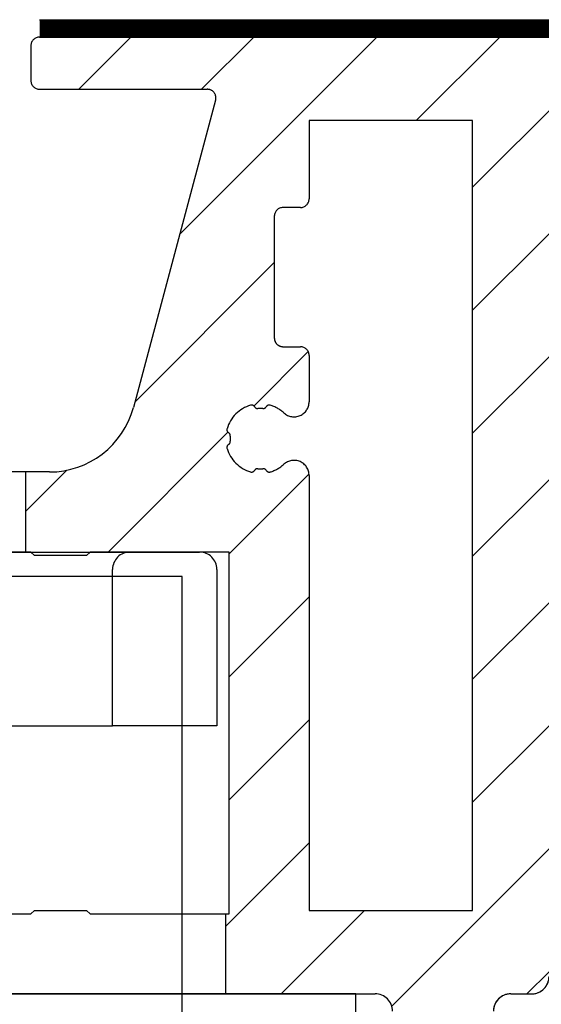
# Model space of a CAD drawing. Units: millimetres. Extents: x -3 to 1303, y 854 to 1951.
# Drawn here: x 869 to 899, y 1158 to 1215 of the extents above; entities that cross this region are included whole.
import ezdxf

# ---------------------------------------------------------------- set-up
doc = ezdxf.new("R2010")
doc.units = ezdxf.units.MM
doc.linetypes.add('AUSGEZOGEN', pattern=[2000.1, 2000, -0.1])
doc.linetypes.add('HIDDEN', pattern=[9.524999999999999, 6.349999999999999, -3.174999999999999])
for name, color, linetype in [('-ALU', 2, 'AUSGEZOGEN'), ('-FOLIE', 30, 'Continuous'), ('-GUMMI', 30, 'AUSGEZOGEN')]:
    doc.layers.add(name, color=color, linetype=linetype)

# ---------------------------------------------------------------- blocks, each defined once
blk = doc.blocks.new('Abflussstutzen')
at = {"layer": '-ALU'}
for points in [[(24.99907432852001, -45), (24.99907432852001, 24.00000000000137), (-25.00092567147999, 24.00000000000137), (-25.00092567147999, -45)], [(-35.00092567147999, -5), (34.99907432852001, -5), (34.99907432852001, 0), (-35.00092567147999, 0)]]:
    blk.add_lwpolyline(points, close=True, dxfattribs=at)
at = {"layer": '-GUMMI'}
blk.add_line((-22.00092567147999, 25.39999999999805), (25.99907432852001, 25.39999999999805), dxfattribs=at)
for points in [[(-21.00092567147999, 15.39999999999804), (-27.00092567147999, 15.39999999999804), (-27.00092567147999, 24.39999999999804, -0.4142135623730951), (-26.00092567147999, 25.39999999999805), (-22.00092567147999, 25.39999999999805, -0.4142135623730951), (-21.00092567147999, 24.39999999999804), (-21.00092567147999, 15.39999999999804), (20.99907432852001, 15.39999999999804)], [(25.99907432852001, 25.39999999999805, -0.4142135623730951), (26.99907432852001, 24.39999999999804), (26.99907432852001, 15.39999999999804), (20.99907432852001, 15.39999999999804), (20.99907432852001, 24.39999999999804, -0.4142135623730951), (21.99907432852001, 25.39999999999805)]]:
    blk.add_lwpolyline(points, format="xyb", dxfattribs=at)
blk = doc.blocks.new('AC_Grundprofil gebohrt')
at = {"layer": '-ALU'}
h = blk.add_hatch(dxfattribs=at)
h.set_pattern_fill('_U', color=256, scale=5, angle=45, style=0, pattern_type=0)
h.set_pattern_definition([(45, (-2089.487185975674, -1658.999999967264), (-3.535533905932737, 3.535533905932737), [])])
edge = h.paths.add_edge_path()
edge.add_line((113.6970242349853, 30), (113.6970242349853, 25.39999999999964))
edge.add_line((113.6970242349853, 25.39999999999964), (114, 25.39999999999964))
edge.add_line((114, 25.39999999999964), (114.1999999999971, 25.20000000000073))
edge.add_line((114.1999999999971, 25.20000000000073), (117.1999999999971, 25.20000000000073))
edge.add_line((117.1999999999971, 25.20000000000073), (117.3999999999978, 25.39999999999964))
edge.add_line((117.3999999999978, 25.39999999999964), (125.3999999999978, 25.39999999999964))
edge.add_line((125.3999999999978, 25.39999999999964), (125.3999999999978, 4.600000000000363))
edge.add_line((125.3999999999978, 4.600000000000363), (125.1970242349853, 4.600000000000363))
edge.add_line((125.1970242349853, 4.600000000000363), (125.1970242349848, -4.5475e-12))
edge.add_line((125.1970242349848, -4.5475e-12), (133.7970242349911, -5.457e-12))
edge.add_arc((133.7970242349911, -1.000000000005456), 1, 0, 90, ccw=False)
edge.add_line((134.7970242349911, -1.000000000005456), (134.7970242349911, -2.796308144277645))
edge.add_arc((134.4970242349932, -2.796308144277645), 0.2999999999979081, -56.00000005216549, 0, ccw=False)
edge.add_line((134.6647821058068, -3.045019416195145), (133.9196804003695, -3.547596861442798))
edge.add_arc((134.0874382711854, -3.796308133363481), 0.3000000000018006, 123.9999999478545, 236.0000001267471)
edge.add_line((133.9196804006933, -4.045019405502671), (134.6647821208025, -4.547596859223631))
edge.add_arc((134.4970242503136, -4.796308131362593), 0.2999999999999263, -56.000000051757695, 56.000000127226826, ccw=False)
edge.add_line((134.66478212113, -5.045019403280321), (133.9196803973063, -5.547596860929843))
edge.add_arc((134.0874382681209, -5.796308132848707), 0.2999999999995297, 123.9999999478328, 236.0000001267688)
edge.add_line((133.9196803976301, -6.045019404986078), (134.6647821177394, -6.547596858708857))
edge.add_arc((134.4970242472486, -6.796308130846455), 0.2999999999998124, -56.000000052191524, 56.00000012679311, ccw=False)
edge.add_line((134.6647821180631, -7.045019402765547), (133.9196803942395, -7.547596860416888))
edge.add_arc((134.0874382650559, -7.796308132334615), 0.2999999999996044, 123.9999999482422, 236.0000001272025)
edge.add_line((133.9196803945669, -8.04501940447335), (134.6647821146725, -8.547596858194083))
edge.add_arc((134.4970242441836, -8.796308130333045), 0.2999999999999263, -56.000000051757695, 56.000000127226826, ccw=False)
edge.add_line((134.664782115, -9.045019402250773), (133.9196803911763, -9.547596859900295))
edge.add_arc((134.0874382619931, -9.796308131817796), 0.2999999999996701, 123.9999999483385, 236.0000001271305)
edge.add_line((133.9196803915038, -10.04501940395653), (134.6647821116094, -10.54759685768113))
edge.add_arc((134.4970242411204, -10.79630812982009), 0.2999999999999263, -56.000000051757695, 56.000000127226826, ccw=False)
edge.add_line((134.6647821119368, -11.04501940173782), (133.9196803881132, -11.54759685938734))
edge.add_arc((134.0874382589277, -11.7963081313062), 0.2999999999995297, 123.9999999478328, 236.0000001267688)
edge.add_line((133.919680388437, -12.04501940344357), (134.6647821085462, -12.54759685716817))
edge.add_arc((134.4970242380568, -12.79630812930395), 0.2999999999975416, -56.00000005221318, 56.000000126814825, ccw=False)
edge.add_line((134.66478210887, -13.04501940122122), (133.91968038505, -13.54759685887074))
edge.add_arc((134.0874382558659, -13.79630813079143), 0.3000000000018006, 123.9999999478545, 236.0000001267471)
edge.add_line((133.9196803853738, -14.04501940293062), (134.6647821054794, -14.54759685665158))
edge.add_arc((134.4970242349905, -14.79630812879054), 0.2999999999999263, -56.000000051757695, 56.000000127226826, ccw=False)
edge.add_line((134.6647821058068, -15.04501940070827), (133.9196803819832, -15.54759685835779))
edge.add_arc((134.0874382527995, -15.79630813027552), 0.2999999999996044, 123.9999999482422, 236.0000001272025)
edge.add_line((133.9196803823106, -16.04501940241425), (134.6647821054794, -16.54759685820136))
edge.add_arc((134.4970242349909, -16.796308130341), 0.3000000000002374, 8.691358743817545e-11, 56.00000012737161, ccw=False)
edge.add_line((134.7970242349911, -16.79630813034055), (134.7970242349911, -17.50000000000546))
edge.add_arc((135.2970242349911, -17.50000000000568), 0.5, 179.9999999999739, 269.9999999999479)
edge.add_line((135.2970242349906, -18.00000000000568), (140.0970242349904, -18.00000000000546))
edge.add_arc((140.0970242349899, -17.50000000000568), 0.4999999999997727, 270.0000000000521, 360.000000000026)
edge.add_line((140.5970242349899, -17.50000000000546), (140.5970242349904, -9.662709659947723))
edge.add_arc((140.397024234991, -9.662709659947723), 0.1999999999993633, 0, 44.99999999990788)
edge.add_line((140.5384455912281, -9.521288303711115), (140.3585786437616, -9.34142135624279))
edge.add_arc((140.4999999999986, -9.200000000006185), 0.1999999999993264, 135.0000000000922, 224.9999999999079, ccw=False)
edge.add_line((140.3585786437616, -9.058578643769579), (140.5414213562362, -8.875735931294912))
edge.add_arc((140.3999999999946, -8.734314575056487), 0.2000000000038281, 315.0000000006448, 360)
edge.add_line((140.5999999999985, -8.734314575056487), (140.5999999999985, -1))
edge.add_arc((141.5999999999985, -1), 1, 90, 180, ccw=False)
edge.add_line((141.5999999999985, 0), (142.7999999999993, 0))
edge.add_arc((142.7999999999993, 1), 1, 270, 360)
edge.add_line((143.7999999999993, 1), (143.7999999999993, 7.5))
edge.add_arc((144.2999999999997, 7.5), 0.5000000000004547, 89.99999939473992, 180, ccw=False)
edge.add_line((144.3000000052816, 8.000000000000455), (149.498138628358, 7.999999945093804))
edge.add_arc((149.4968160460648, 7.496807602819899), 0.5031940803974362, 0.3634958620515931, 89.84940508313059, ccw=False)
edge.add_line((150, 7.499999945093804), (150, 5.997428384507657))
edge.add_line((150, 5.997428384507657), (150.3085573931166, 4.239527602561793))
edge.add_arc((151.7857690226356, 4.499999869063003), 1.500000000000753, 190.0000000000265, 270.0000000000695)
edge.add_line((151.7857690226374, 2.999999869062094), (153.9237325538452, 2.999999869061866))
edge.add_arc((153.9237325538447, 4.499999869061412), 1.499999999999545, 270.0000000000173, 355.0000000000073)
edge.add_line((155.4180246009819, 4.369266254940157), (156, 10.99999986906186))
edge.add_line((156, 10.99999986906186), (156, 12.5))
edge.add_arc((155.5, 12.50000000000023), 0.5, 359.999999999974, 449.9999999999478)
edge.add_line((155.5000000000004, 13.00000000000023), (144.2999999999992, 13))
edge.add_arc((144.2999999999997, 13.49999999999977), 0.4999999999997727, 179.999999999974, 269.9999999999479, ccw=False)
edge.add_line((143.7999999999997, 13.5), (143.7999999999993, 49.50000003273453))
edge.add_arc((144.3000000327351, 49.50000003273271), 0.5000000327358975, 89.99999927853418, 179.9999999997916, ccw=False)
edge.add_line((144.3000000390311, 50.00000006546883), (149.5000000062937, 50))
edge.add_arc((149.4999999999986, 49.49999999999864), 0.5000000000013644, 1.5631940186722204e-10, 89.99999927863843, ccw=False)
edge.add_line((150, 49.5), (150, 47.99999999370448))
edge.add_line((150, 47.99999999370448), (150.3104187582612, 46.23952773349992))
edge.add_arc((151.7876303877788, 46.49999999999955), 1.499999999999133, 189.9999999999757, 269.9999999999826)
edge.add_line((151.7876303877783, 45.00000000000045), (153.9255939307659, 45))
edge.add_arc((153.9255939307672, 46.50000000000136), 1.500000000001364, 269.9999999999479, 354.9999999999441)
edge.add_line((155.4198859779062, 46.36926638587829), (156, 53))
edge.add_line((156, 53), (156, 55.00000006547452))
edge.add_line((156, 55.00000006547452), (114.4999999992105, 55))
edge.add_arc((114.5, 54.50000000000068), 0.4999999999993179, 90.00000009046332, 180.0000000000781)
edge.add_line((114.0000000000004, 54.5), (114, 52.5))
edge.add_arc((114.5, 52.49999999999977), 0.5, 179.9999999999739, 269.9999999999479)
edge.add_line((114.4999999999995, 51.99999999999977), (124.1417571327765, 51.99999999999818))
edge.add_arc((124.1417571327765, 51.5), 0.499999999998181, -15.000000000061902, 90, ccw=False)
edge.add_line((124.6247200459188, 51.37059047744878), (119.8914817772602, 33.70590477448786))
edge.add_arc((115.0618526458161, 34.99999999999818), 4.999999999998216, 270.0000000000052, 345.00000000002166, ccw=False)
edge.add_line((115.0618526458165, 30), (113.6970242349853, 30))
edge = h.paths.add_edge_path(flags=16)
edge.add_arc((126.6903464119973, 33.64696126682725), 0.2000000000025577, 30.403525894325924, 106.37797166402689, ccw=False)
edge.add_arc((127.0353394228141, 33.84939600319945), 0.2000000000007956, 210.40352589383, 274.815983165966)
edge.add_arc((127.197897361968, 31.91999999998984), 1.736231912963945, 85.18401683557857, 94.81598316719243, ccw=False)
edge.add_arc((127.3604553010323, 33.84939600320559), 0.1999999999994062, 265.1840168356997, 329.5964741081288)
edge.add_arc((127.7054483118518, 33.64696126684976), 0.1999999999977827, 73.62202833789593, 149.5964741081558, ccw=False)
edge.add_arc((127.1978973619007, 31.92000000002963), 2.000000884412552, 47.62252018301098, 73.62202833612002, ccw=False)
edge.add_arc((129.1312271163538, 34.03893822910595), 0.8683894582875687, 227.6225201828858, 359.99999999994)
edge.add_line((129.9996165746415, 34.03893822910504), (129.9996165746415, 36.70200870862937))
edge.add_arc((129.4996165746415, 36.70200870862914), 0.5, 2.60551e-11, 90)
edge.add_line((129.4996165746415, 37.20200870862914), (128.499618088259, 37.2032389988035))
edge.add_arc((128.499618088259, 37.7032389988035), 0.5, 180, 270, ccw=False)
edge.add_line((127.999618088259, 37.7032389988035), (127.999618088259, 44.7032389988035))
edge.add_arc((128.499618088259, 44.7032389988035), 0.5, 90, 180, ccw=False)
edge.add_line((128.499618088259, 45.2032389988035), (129.4996165746415, 45.20200870862936))
edge.add_arc((129.4996165746415, 45.70200870862936), 0.5, 270, 360)
edge.add_line((129.9996165746415, 45.70200870862936), (129.9996165746415, 50.20200870862936))
edge.add_line((129.9996165746415, 50.20200870862936), (139.399616574643, 50.20200870862936))
edge.add_line((139.399616574643, 50.20200870862936), (139.399616574643, 4.800000000001091))
edge.add_line((139.399616574643, 4.800000000001091), (129.9996165746488, 4.800000000001091))
edge.add_line((129.9996165746488, 4.800000000001091), (129.9996165746415, 29.80106177091693))
edge.add_arc((129.1312271164115, 29.80106177091602), 0.8683894582300126, 6.00079e-11, 132.3774798147093)
edge.add_arc((127.1978973620448, 31.92000000007056), 2.000000884469881, 286.3779716611565, 312.3774798146944, ccw=False)
edge.add_arc((127.705448311915, 30.1930387331679), 0.1999999999989908, 210.4035258938031, 286.3779716637841, ccw=False)
edge.add_arc((127.3604553011028, 29.99060399679752), 0.1999999999991327, 30.40352589456271, 94.81598316679415)
edge.add_arc((127.1978973619789, 31.91999999996438), 1.73623191292064, 265.1840168344943, 274.81598316622853, ccw=False)
edge.add_arc((127.0353394228846, 29.99060399679184), 0.2000000000022014, 85.18401683550569, 149.5964741082997)
edge.add_arc((126.69034641206, 30.19303873315152), 0.2000000000012397, 253.6220283377597, 329.59647410775506, ccw=False)
edge.add_arc((127.1978973619571, 31.91999999999439), 2.000000884422328, 196.3779716640613, 253.6220283377774, ccw=False)
edge.add_arc((125.4709360951292, 31.412449050041), 0.1999999999998376, 120.40352589451999, 196.3779716639165, ccw=False)
edge.add_arc((125.2685013587547, 31.75744206085165), 0.1999999999991538, 300.4035258950878, 364.8159831680978)
edge.add_arc((127.1978973619848, 31.91999999999075), 1.73623191298475, 175.1840168350265, 184.8159831664042, ccw=False)
edge.add_arc((125.2685013587502, 32.08255793907393), 0.1999999999989912, 355.1840168355589, 419.5964741080628)
edge.add_arc((125.4709360951092, 32.42755094989411), 0.2000000000003742, 163.6220283373554, 239.5964741075341, ccw=False)
edge.add_arc((127.1978973619557, 31.92000000000258), 2.00000088442351, 106.37797166423559, 163.6220283379164, ccw=False)
for p, q in [((113.6970242349853, 30), (113.6970242349853, 25.39999999999964)), ((125.1970242349853, 4.600000000000363), (125.1970242349848, -4.5475e-12))]:
    blk.add_line(p, q, dxfattribs=at)
for points in [[(98.16270965993318, -1.819e-12), (133.7970242349911, -5.457e-12, -0.4142135623730576), (134.7970242349911, -1.000000000005456)], [(140.5999999999985, -1, -0.4142135623730951), (141.5999999999985, 0), (142.7999999999993, 0, 0.4142135623730951), (143.7999999999993, 1)], [(156, 55.00000006547452), (114.4999999992105, 55, 0.4142135619110383), (114, 54.5), (114, 52.5, 0.414213562373066), (114.5, 52), (124.1417571327765, 51.99999999999818, -0.4931454260312681), (124.6247200459183, 51.37059047744878), (119.8914817772602, 33.70590477448786, -0.3394542588633764), (115.0618526458165, 30), (80.33142897346625, 30, -0.3394542588633675)]]:
    blk.add_lwpolyline(points, format="xyb", dxfattribs=at)
blk.add_lwpolyline([(126.6339518897112, 33.83884575775119, 0.2551015371598821), (125.2790516041859, 32.48394547217504, 0.3442028969455841), (125.3697187269281, 32.25505444448391, -0.2886940531301076), (125.4677952543097, 32.06576677496014, 0.0420521433090171), (125.4677952543134, 31.77423322497816, -0.2886940531290589), (125.3697187269426, 31.58494555544712, 0.3442028969433497), (125.2790516042078, 31.35605452775599, 0.2551015371599773), (126.6339518897803, 30.00115424222713, 0.3442028969451918), (126.8628429174714, 30.09182136497111, -0.2886940531303779), (127.0521305869988, 30.18989789235457, 0.0420521433091338), (127.3436641369808, 30.18989789235638, -0.2886940531275479), (127.5329518065082, 30.09182136498385, 0.3442028969456557), (127.7618428341993, 30.00115424224714, 0.113933434357726), (128.5459221274141, 30.44255870856978, -0.6517517867953745), (129.9996165746415, 29.80106177091693), (129.9996165746488, 4.800000000001091), (139.399616574643, 4.800000000001091), (139.399616574643, 50.20200870862936), (129.9996165746415, 50.20200870862936), (129.9996165746415, 45.70200870862936, -0.4142135623730951), (129.4996165746415, 45.20200870862936), (128.499618088259, 45.2032389988035, 0.4142135623730951), (127.999618088259, 44.7032389988035), (127.999618088259, 37.7032389988035, 0.4142135623730951), (128.499618088259, 37.2032389988035), (129.4996165746415, 37.20200870862937, -0.4142135623730951), (129.9996165746415, 36.70200870862937), (129.9996165746415, 34.03893822910504, -0.6517517868105526), (128.5459221272904, 33.39744129143401, 0.1139334343562522), (127.7618428341302, 33.8388457577712, 0.3442028969465522), (127.5329518064427, 33.74817863502722, -0.2886940531270544), (127.3436641369189, 33.65010210764558, 0.0420521433092486), (127.0521305869333, 33.65010210763831, -0.2886940531288598), (126.8628429174059, 33.74817863501448, 0.3442028969445153)], format="xyb", close=True, dxfattribs=at)
blk.add_lwpolyline([(114.1999999999971, 4.800000000001091), (117.1999999999971, 4.800000000001091), (117.3999999999978, 4.600000000000363), (125.3999999999978, 4.600000000000363), (125.3999999999978, 25.39999999999964), (117.3999999999978, 25.39999999999964), (117.1999999999971, 25.20000000000073), (114.1999999999971, 25.20000000000073), (114, 25.39999999999964), (81.39999999999782, 25.39999999999964), (81.19999999999709, 25.20000000000073), (78.19999999999708, 25.20000000000073), (78, 25.39999999999964), (69.99903998780064, 25.39999999999964), (69.99903998780064, 4.600000000000363), (78, 4.600000000000363), (78.19999999999708, 4.800000000001091), (81.19999999999709, 4.800000000001091), (81.39999999999782, 4.600000000000363), (114, 4.600000000000363)], close=True, dxfattribs=at)

msp = doc.modelspace()

# ---------------------------------------------------------------- linework, layer by layer
at = {"layer": '-ALU'}
for p, q in [((869.3842576512664, 1188.999999967264), (869.3842576512664, 1184.399999967264)), ((880.8842576512661, 1163.599999967265), (880.8842576512658, 1158.999999967259))]:
    msp.add_line(p, q, dxfattribs=at)
for points in [[(911.687233416281, 1214.000000032739), (870.1872334154915, 1213.999999967264, 0.4142135619110383), (869.687233416281, 1213.499999967264), (869.687233416281, 1211.499999967264, 0.414213562373066), (870.187233416281, 1210.999999967264), (879.8289905490575, 1210.999999967262, -0.4931454260312681), (880.3119534621993, 1210.370590444713), (875.5787151935411, 1192.705904741752, -0.3394542588633764), (870.7490860620975, 1188.999999967264), (836.0186623897472, 1188.999999967264, -0.3394542588633675)], [(896.2872334162794, 1157.999999967264, -0.4142135623730951), (897.2872334162795, 1158.999999967264), (898.4872334162801, 1158.999999967264, 0.4142135623730951), (899.4872334162803, 1159.999999967264)], [(853.8499430762142, 1158.999999967262), (889.484257651272, 1158.999999967259, -0.4142135623730576), (890.484257651272, 1157.999999967259)]]:
    msp.add_lwpolyline(points, format="xyb", dxfattribs=at)
msp.add_lwpolyline([(882.3211853059921, 1192.838845725015, 0.2551015371598821), (880.9662850204668, 1191.483945439439, 0.3442028969455841), (881.0569521432091, 1191.255054411748, -0.2886940531301076), (881.1550286705907, 1191.065766742224, 0.0420521433090171), (881.1550286705942, 1190.774233192242, -0.2886940531290589), (881.0569521432237, 1190.584945522711, 0.3442028969433497), (880.9662850204887, 1190.35605449502, 0.2551015371599773), (882.3211853060612, 1189.001154209491, 0.3442028969451918), (882.5500763337524, 1189.091821332235, -0.2886940531303779), (882.7393640032797, 1189.189897859619, 0.0420521433091338), (883.0308975532616, 1189.189897859621, -0.2886940531275479), (883.2201852227892, 1189.091821332248, 0.3442028969456557), (883.4490762504803, 1189.001154209511, 0.113933434357726), (884.2331555436951, 1189.442558675834, -0.6517517867953745), (885.6868499909225, 1188.801061738181), (885.6868499909298, 1163.799999967265), (895.086849990924, 1163.799999967265), (895.086849990924, 1209.202008675894), (885.6868499909225, 1209.202008675894), (885.6868499909225, 1204.702008675894, -0.4142135623730951), (885.1868499909224, 1204.202008675893), (884.1868515045398, 1204.203238966068, 0.4142135623730951), (883.6868515045398, 1203.703238966068), (883.6868515045398, 1196.703238966068, 0.4142135623730951), (884.1868515045398, 1196.203238966067), (885.1868499909224, 1196.202008675893, -0.4142135623730951), (885.6868499909225, 1195.702008675894), (885.6868499909225, 1193.038938196369, -0.6517517868105526), (884.2331555435713, 1192.397441258698, 0.1139334343562522), (883.4490762504112, 1192.838845725035, 0.3442028969465522), (883.2201852227237, 1192.748178602291, -0.2886940531270544), (883.0308975531998, 1192.65010207491, 0.0420521433092486), (882.7393640032143, 1192.650102074902, -0.2886940531288598), (882.5500763336869, 1192.748178602279, 0.3442028969445153)], format="xyb", close=True, dxfattribs=at)
msp.add_lwpolyline([(869.887233416278, 1163.799999967265), (872.887233416278, 1163.799999967265), (873.0872334162787, 1163.599999967265), (881.0872334162787, 1163.599999967265), (881.0872334162787, 1184.399999967264), (873.0872334162787, 1184.399999967264), (872.887233416278, 1184.199999967265), (869.887233416278, 1184.199999967265), (869.687233416281, 1184.399999967264), (837.0872334162788, 1184.399999967264), (836.887233416278, 1184.199999967265), (833.8872334162781, 1184.199999967265), (833.687233416281, 1184.399999967264), (825.6862734040815, 1184.399999967264), (825.6862734040815, 1163.599999967265), (833.687233416281, 1163.599999967265), (833.8872334162781, 1163.799999967265), (836.887233416278, 1163.799999967265), (837.0872334162788, 1163.599999967265), (869.687233416281, 1163.599999967265)], close=True, dxfattribs=at)
at = {"layer": '-FOLIE'}
for p, q in [((870.1835645726102, 1214.999999967266), (1132.582425810201, 1215.000000014507)), ((870.1835645727901, 1213.999999967266), (1132.582425810201, 1214.000000014507))]:
    msp.add_line(p, q, dxfattribs=at)
at = {"layer": '-FOLIE', "linetype": 'HIDDEN', "const_width": 1}
msp.add_lwpolyline([(870.1835645727001, 1214.499999967266), (1132.582425810201, 1214.499999967266)], dxfattribs=at)

# ---------------------------------------------------------------- block references
at = {"layer": '-ALU'}
for name, p in [('AC_Grundprofil gebohrt', (755.687233416281, 1158.999999967264)), ('Abflussstutzen', (853.3842576512664, 1158.999999967267))]:
    msp.add_blockref(name, p, dxfattribs=at)

doc.saveas('drawing.dxf')
